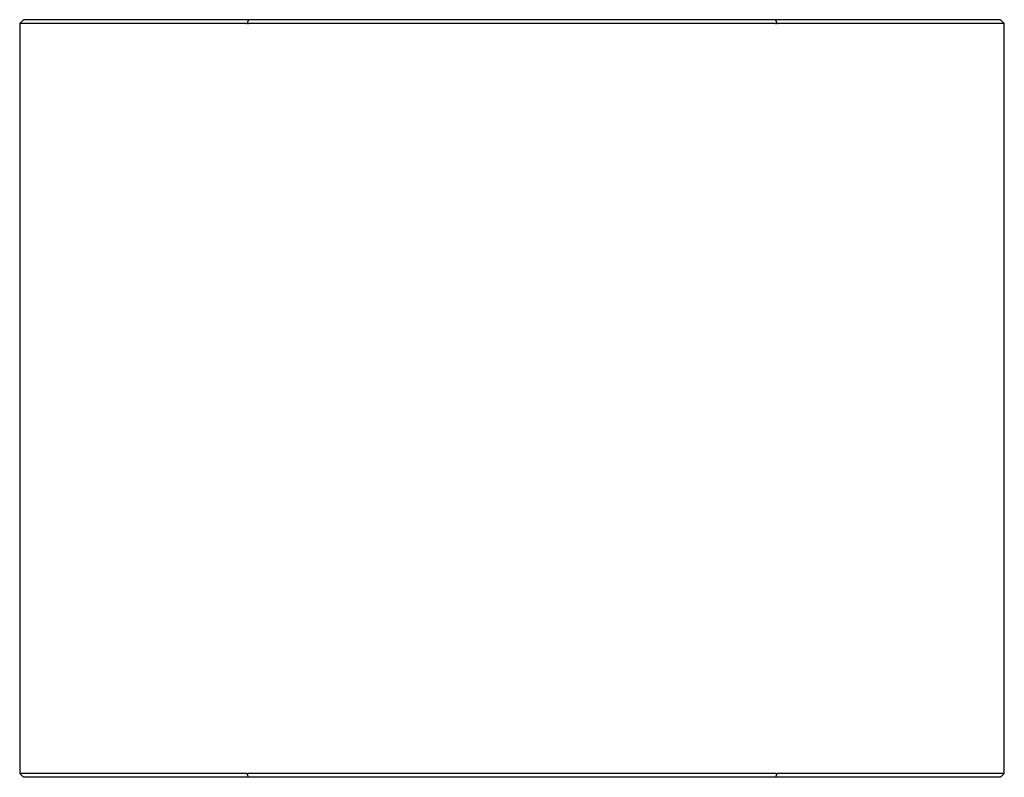
# Paper-space layout '_Сверху' of a CAD drawing. Units: millimetres. Extents: x -26 to 26, y -40 to 0.
import ezdxf

# ---------------------------------------------------------------- set-up
doc = ezdxf.new("R2010")
doc.units = ezdxf.units.MM

psp = doc.layouts.new('_Сверху')

# ---------------------------------------------------------------- linework, layer by layer
at = {"color": 7, "linetype": 'Continuous', "lineweight": 25}
for p, q in [((-25.8, 0), (-26, -0.2)), ((25.8, 0), (-25.8, 0)), ((-13.917, 0), (-13.994, -0.185)), ((13.917, 0), (13.994, -0.185)), ((26, -0.2), (25.8, 0)), ((-26, -0.2), (-26, -39.8)), ((-14.059, -0.2), (-25.941, -0.2)), ((13.917, -0.2), (-13.917, -0.2)), ((25.941, -0.2), (14.059, -0.2)), ((26, -39.8), (26, -0.2)), ((-25.8, -40), (-26, -39.8)), ((-14.059, -39.8), (-25.941, -39.8)), ((25.8, -40), (-25.8, -40)), ((-13.917, -40), (-13.994, -39.815)), ((13.917, -39.8), (-13.917, -39.8)), ((13.994, -39.815), (13.917, -40)), ((25.941, -39.8), (14.059, -39.8)), ((25.8, -40), (26, -39.8))]:
    psp.add_line(p, q, dxfattribs=at)
for centre, radius, start, end in [((-25.945, -0.141), 0.0594, 227.8967, 273.4055), ((-14.065, -0.025), 0.175, 272.2209, 294.1884), ((-13.917, 0), 0.2, 247.5, 270), ((13.917, 0), 0.2, 270, 292.5), ((14.065, -0.025), 0.175, 245.8116, 267.7791), ((25.945, -0.141), 0.0594, 266.5945, 312.1033), ((-25.945, -39.859), 0.0594, 86.5945, 132.1033), ((-14.065, -39.975), 0.175, 65.8116, 87.7791), ((-13.917, -40), 0.2, 90, 112.5), ((13.917, -40), 0.2, 67.5, 90), ((14.065, -39.975), 0.175, 92.2209, 114.1884), ((25.945, -39.859), 0.0594, 47.8967, 93.4055)]:
    psp.add_arc(centre, radius, start, end, dxfattribs=at)

doc.saveas('drawing.dxf')
